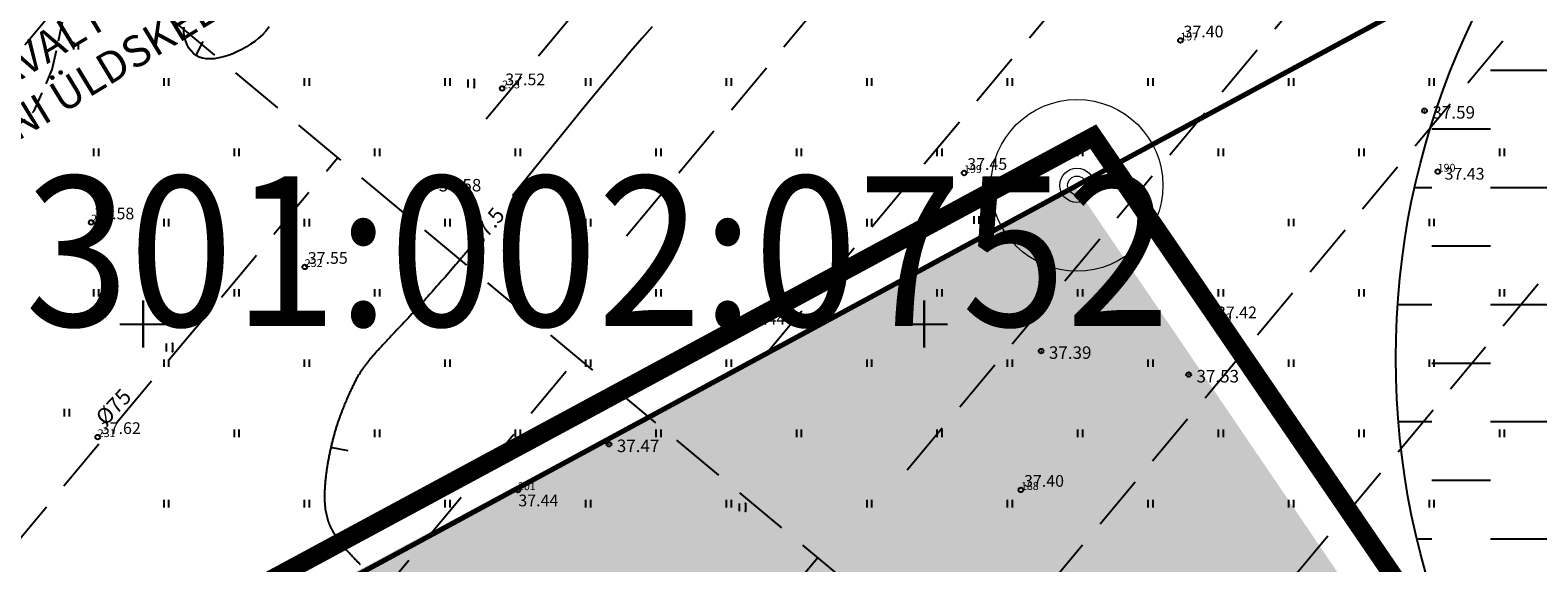
# Model space of a CAD drawing. Extents: x 546151 to 547152, y 6584543 to 6585899.
# Drawn here: x 546593 to 546689, y 6585085 to 6585119 of the extents above; entities that cross this region are included whole.
import ezdxf
from ezdxf.enums import TextEntityAlignment as Align

# ---------------------------------------------------------------- set-up
doc = ezdxf.new("R2010")
doc.units = 0
doc.header["$MEASUREMENT"] = 0
for name, pattern in [('DASHED', [0.75, 0.5, -0.25]), ('npl$0$DASHEDX5', [1.875, 1.25, -0.625]), ('npl$0$DASHEDX7', [5.25, 3.5, -1.75])]:
    doc.linetypes.add(name, pattern=pattern)
doc.layers.get('0').update_dxf_attribs({"linetype": 'CONTINUOUS'})
for name, color, linetype in [('02036-GE-VK-VÕRGUGA$0$VK_TEXT', 7, 'CONTINUOUS'), ('K-külgnevDP', 162, 'DASHED'), ('K-pumpla', 150, 'CONTINUOUS'), ('krundipiir', 36, 'CONTINUOUS'), ('npl$0$HORISONTAALID', 7, 'CONTINUOUS'), ('npl$0$KORGUSED', 7, 'CONTINUOUS'), ('npl$0$MAATULUNDUSMAA', 41, 'CONTINUOUS'), ('npl$0$PIK-050602', 7, 'CONTINUOUS'), ('npl$0$PINNAD', 94, 'CONTINUOUS'), ('npl$0$TORU_DRENAAZ', 74, 'npl$0$DASHEDX7'), ('npl$0$VORK', 7, 'CONTINUOUS'), ('nplT$0$12', 3, 'CONTINUOUS'), ('nplT$0$7', 7, 'CONTINUOUS'), ('nplT$0$KORGUSED', 7, 'CONTINUOUS'), ('nplT$0$krundipiir', 1, 'CONTINUOUS'), ('nplT$0$PUNKTID', 7, 'CONTINUOUS')]:
    doc.layers.add(name, color=color, linetype=linetype)
doc.layers.add('nplT$0$vanatekst', color=7, linetype='CONTINUOUS', lineweight=18)
doc.styles.add('02036-GE-VK-VÕRGUGA$0$ROMANS', font='romans.shx', dxfattribs={"height": 2})
doc.styles.add('KPR-JOONED', font='romand.shx', dxfattribs={"width": 0.8})
doc.styles.add('npl$0$ITALICC', font='italicc', dxfattribs={"height": 0.8})
doc.styles.add('npl$0$ROMANC', font='ROMANC.shx', dxfattribs={"height": 0.8})
doc.styles.add('npl$0$ROMANT', font='romant.shx', dxfattribs={"height": 2})
doc.styles.add('nplT$0$ITALICC', font='italicc', dxfattribs={"height": 0.8})
doc.styles.add('nplT$0$STANDARD', font='romans.shx', dxfattribs={"height": 2})
doc.linetypes.add('K3_KPROJEKT', pattern='A,9.5,-1.25,["K3",KPR-JOONED,S=1,R=0,X=-0.92,Y=-0.5],-1.25', length=12)
doc.linetypes.add('nplT$0$HEKK', pattern='A,0,[133,geodeet.shx,S=0.5,R=0,X=0,Y=0],-2.5,[133,geodeet.shx,S=0.25,R=0,X=0.25,Y=0],-2.5', length=5)

# ---------------------------------------------------------------- blocks, each defined once
blk = doc.blocks.new('npl$0$PIND02')
at = {"layer": 'npl$0$PINNAD', "color": 3}
for p, q in [((-0.162, -0.241), (-0.162, 0.241)), ((0.154, -0.241), (0.154, 0.241))]:
    blk.add_line(p, q, dxfattribs=at)
blk = doc.blocks.new('npl$0$KRGPUNKT')
blk.add_circle((0, 0), 0.15)
blk = doc.blocks.new('npl$0$RIST')
at = {"layer": 'npl$0$VORK'}
for p, q in [((0, -1.5), (0, 1.5)), ((-1.5, 0), (1.5, 0))]:
    blk.add_line(p, q, dxfattribs=at)
blk = doc.blocks.new('nplT$0$16')
for p, q in [((0, 3), (0, -3)), ((-3, 0), (3, 0))]:
    blk.add_line(p, q)
blk = doc.blocks.new('nplT$0$kr')
at = {"layer": 'nplT$0$7'}
blk.add_blockref('nplT$0$16', (0, 0), dxfattribs=at)
blk = doc.blocks.new('nplT$0$hein')
at = {"layer": 'nplT$0$12'}
for p, q in [((-0.39, 0.5), (-0.39, -0.5)), ((0.41, 0.5), (0.41, -0.5))]:
    blk.add_line(p, q, dxfattribs=at)
for p in [(0.41, 0.5), (0.41, -0.5)]:
    blk.add_point(p, dxfattribs=at)
blk = doc.blocks.new('nplT$0$KRGPUNKT')
blk.add_circle((0, 0), 0.15)
blk = doc.blocks.new('02036-GE-VK-VÕRGUGA')
at = {"layer": '02036-GE-VK-VÕRGUGA$0$VK_TEXT', "linetype": 'ByBlock', "style": '02036-GE-VK-VÕRGUGA$0$ROMANS'}
for s, p in [('TORUSTIKEGA VASTAVALT PEETRI KÜLA VEEVARUSTUSE', (546569.357, 6585101.74)), ('ÜHEND. SAUKI MAAÜKSUSE PERSPEKTIIVSETE', (546567.674, 6585104.507)), ('JA KANALISATSIOONI ÜLDSKEEMILE.', (546571.039, 6585098.974))]:
    blk.add_text(s, height=2, rotation=31.31246, dxfattribs=at).set_placement(p)

msp = doc.modelspace()

# ---------------------------------------------------------------- hatches: boundary and pattern name
at = {"layer": 'K-pumpla'}
h = msp.add_hatch(dxfattribs=at)
h.set_pattern_fill('DASH', color=256, scale=30, style=0)
edge = h.paths.add_edge_path()
edge.add_arc((546730.1848, 6585097.8144), 50, 0, 360)
at = {"layer": 'npl$0$MAATULUNDUSMAA'}
h = msp.add_hatch(dxfattribs=at)
h.set_pattern_fill('DOTS', color=256, scale=10, angle=90.000000012, style=0)
h.paths.add_polyline_path([(546563.6154, 6585057.3469), (546659.6745, 6585108.8229), (546682.1466, 6585075.7277), (546589.3736, 6585016.5626)])

# ---------------------------------------------------------------- linework, layer by layer
at = {"color": 7}
for centre in [(546682.034, 6585113.656), (546682.871, 6585109.76), (546668.541, 6585100.175), (546657.479, 6585098.274), (546666.929, 6585096.763), (546656.193, 6585089.382)]:
    msp.add_circle(centre, 0.15, dxfattribs=at)
at = {"layer": 'K-külgnevDP', "ltscale": 10, "const_width": 1.2}
msp.add_lwpolyline([(546461.1161, 6584840.2091), (546535.6618, 6584865.0734), (546725.895, 6585016.7008), (546660.8205, 6585112.0042), (546448.3554, 6584997.4793), (546407.7084, 6585050.8188), (546362.0882, 6584995.9994), (546461.1161, 6584840.2091)], dxfattribs=at)
at = {"layer": 'K-pumpla'}
msp.add_circle((546730.1848, 6585097.8144), 50, dxfattribs=at)
at = {"layer": 'krundipiir', "linetype": 'Continuous', "lineweight": 70}
for p in [(546850.05, 6585211.84), (546850.05, 6585211.84), (546447.38, 6584993.95)]:
    msp.add_line(p, (546659.78, 6585108.88), dxfattribs=at)
at = {"layer": 'npl$0$HORISONTAALID', "linetype": 'npl$0$DASHEDX5'}
msp.add_lwpolyline([(546570.0699, 6585088.1584), (546569.5061, 6585090.5653), (546569.6169, 6585092.0615), (546570.5313, 6585094.2507), (546572.1809, 6585096.0706), (546574.9935, 6585098.4959), (546578.4738, 6585101.8377), (546580.5705, 6585103.9296), (546583.1173, 6585105.785), (546585.7517, 6585107.9998), (546590.1615, 6585110.9885), (546593.0326, 6585113.6535), (546594.1836, 6585116.2928), (546595.4788, 6585122.3876), (546596.1052, 6585125.2181)], dxfattribs=at)
at = {"layer": 'npl$0$HORISONTAALID'}
for points in [[(546608.0696, 6585119.0231), (546607.8581, 6585118.7634), (546607.6328, 6585118.524), (546607.3944, 6585118.3037), (546607.1437, 6585118.101), (546606.8815, 6585117.9148), (546606.6086, 6585117.7437), (546606.3259, 6585117.5865), (546606.0344, 6585117.4423), (546605.7375, 6585117.3131), (546605.4387, 6585117.2011), (546605.1417, 6585117.1088), (546604.8501, 6585117.0386), (546604.5674, 6585116.9929), (546604.2974, 6585116.974), (546604.0436, 6585116.9844), (546603.8092, 6585117.0258), (546603.5945, 6585117.0979), (546603.3997, 6585117.1995), (546603.2247, 6585117.3296), (546603.0695, 6585117.4872), (546602.9341, 6585117.6711), (546602.8184, 6585117.8805), (546602.7224, 6585118.1141), (546602.6487, 6585118.3732), (546602.6098, 6585118.6672), (546602.6209, 6585119.0081)], [(546632.5769, 6585119.0217), (546631.9221, 6585118.2757), (546631.2273, 6585117.4712), (546630.4876, 6585116.6018), (546629.6984, 6585115.6612), (546628.8547, 6585114.6431), (546627.9518, 6585113.5412), (546626.9884, 6585112.3545), (546625.9781, 6585111.1032), (546623.6511, 6585108.216)], [(546603.8231, 6585118.0857), (546603.3692, 6585117.2154)], [(546613.1214, 6585091.8762), (546612.0077, 6585092.0975)]]:
    msp.add_lwpolyline(points, dxfattribs=at)
msp.add_lwpolyline([(546620.8307, 6585104.7799, -0.0000286), (546620.8194, 6585104.7663, -0.0011601), (546620.8192, 6585104.7659, -0.001153), (546620.3106, 6585104.161, -0.0013874), (546619.8854, 6585103.6604, -0.0017277), (546619.4554, 6585103.1605, -0.0017247), (546619.0212, 6585102.6627, -0.0014339), (546618.5924, 6585102.1773, -0.001701), (546618.2284, 6585101.7704, -0.0011632), (546617.8146, 6585101.3132, -0.0015687), (546617.506, 6585100.9759, -0.0008319), (546617.1006, 6585100.5372, -0.001367), (546616.8528, 6585100.2713, -0.0003306), (546616.5167, 6585099.9132, -0.000447), (546616.2678, 6585099.6488, -0.0004118), (546616.0089, 6585099.3746, 0.0003392), (546615.7499, 6585099.1005, 0.0007162), (546615.5743, 6585098.9138, 0.0004544), (546615.2981, 6585098.6188, 0.0026943), (546615.1384, 6585098.446, 0.0018744), (546614.9112, 6585098.1957, 0.0041767), (546614.7651, 6585098.0308, 0.0033637), (546614.5868, 6585097.8233, 0.0047821), (546614.4551, 6585097.6649, 0.0044647), (546614.3173, 6585097.4927, 0.005498), (546614.2037, 6585097.3449, 0.0055084), (546614.0937, 6585097.1949, 0.0059822), (546613.9957, 6585097.0548, 0.0063707), (546613.9069, 6585096.9209, 0.0057818), (546613.8202, 6585096.7829, 0.0066786), (546613.7481, 6585096.6616, 0.004694), (546613.6678, 6585096.5191, 0.0060918), (546613.6082, 6585096.408, 0.0028741), (546613.5301, 6585096.2557, 0.0042176), (546613.4783, 6585096.1511, 0.0011784), (546613.4051, 6585095.9992, 0.0015263), (546613.3493, 6585095.8817, 0.0008886), (546613.276, 6585095.7255, 0.0010433), (546613.2141, 6585095.5923, 0.0018931), (546613.1524, 6585095.4574, 0.0014458), (546613.0728, 6585095.2803, 0.0026421), (546613.0094, 6585095.1359, 0.002004), (546612.9275, 6585094.9448, 0.0030217), (546612.8603, 6585094.7836, 0.0024593), (546612.7799, 6585094.5847, 0.0033322), (546612.7109, 6585094.4079, 0.0028318), (546612.6322, 6585094.1989, 0.0035833), (546612.5628, 6585094.0069, 0.0031358), (546612.4863, 6585093.7864, 0.0037828), (546612.4173, 6585093.5779, 0.0034174), (546612.3442, 6585093.346, 0.0039011), (546612.2761, 6585093.1186, 0.0036846), (546612.2077, 6585092.8768, 0.0037944), (546612.143, 6585092.6343, 0.0036214), (546612.0791, 6585092.3793, 0.0035451), (546612.0187, 6585092.1233, 0.0034657), (546611.9607, 6585091.8606, 0.0036054), (546611.9072, 6585091.6012, 0.0034483), (546611.8551, 6585091.3294, 0.003876), (546611.8098, 6585091.0723, 0.0035949), (546611.765, 6585090.7944, 0.0043401), (546611.7287, 6585090.5434, 0.0039139), (546611.693, 6585090.2644, 0.0050553), (546611.6665, 6585090.0232, 0.0044405), (546611.6416, 6585089.7481, 0.0061257), (546611.6257, 6585089.5188, 0.0053154), (546611.6134, 6585089.2542, 0.0076645), (546611.6089, 6585089.0346, 0.0069213), (546611.6111, 6585088.7914, 0.0093709), (546611.6195, 6585088.587, 0.0086554), (546611.6367, 6585088.3661, 0.0104425), (546611.659, 6585088.1738, 0.0100689), (546611.6904, 6585087.9754, 0.0111739), (546611.727, 6585087.7939, 0.0111547), (546611.7717, 6585087.614, 0.0114129), (546611.823, 6585087.4415, 0.0117513), (546611.8805, 6585087.2765, 0.0109637), (546611.9469, 6585087.1106, 0.0116817), (546612.0162, 6585086.9578, 0.0098624), (546612.0984, 6585086.7957, 0.0109137), (546612.1787, 6585086.6524, 0.0082911), (546612.2772, 6585086.4913, 0.0095806), (546612.3674, 6585086.3551, 0.0064898), (546612.4827, 6585086.1925, 0.0078385), (546612.582, 6585086.0606, 0.0047268), (546612.7143, 6585085.8938, 0.0060099), (546612.8212, 6585085.7649, 0.0032714), (546612.9692, 6585085.593, 0.0044712), (546613.0794, 6585085.4689, 0.0021502), (546613.241, 6585085.2917, 0.003229), (546613.35, 6585085.1748, 0.0011572), (546613.5301, 6585084.9849, 0.0021803), (546613.6263, 6585084.8848, 0.0001867), (546613.7754, 6585084.7311, 0.0002204), (546613.9019, 6585084.6011, 0.0003201)], format="xyb", dxfattribs=at)
at = {"layer": 'npl$0$PINNAD', "color": 7}
for p, q in [((546682.3376, 6585115.2592), (546682.3376, 6585115.741)), ((546682.6544, 6585115.2592), (546682.6544, 6585115.741)), ((546668.8376, 6585110.7592), (546668.8376, 6585111.241)), ((546669.1544, 6585110.7592), (546669.1544, 6585111.241)), ((546677.8376, 6585110.7592), (546677.8376, 6585111.241)), ((546678.1544, 6585110.7592), (546678.1544, 6585111.241)), ((546686.8376, 6585110.7592), (546686.8376, 6585111.241)), ((546687.1544, 6585110.7592), (546687.1544, 6585111.241)), ((546664.3376, 6585106.2592), (546664.3376, 6585106.741)), ((546664.6544, 6585106.2592), (546664.6544, 6585106.741)), ((546673.3376, 6585106.2592), (546673.3376, 6585106.741)), ((546673.6544, 6585106.2592), (546673.6544, 6585106.741)), ((546682.3376, 6585106.2592), (546682.3376, 6585106.741)), ((546682.6544, 6585106.2592), (546682.6544, 6585106.741)), ((546659.8376, 6585101.7592), (546659.8376, 6585102.241)), ((546660.1544, 6585101.7592), (546660.1544, 6585102.241)), ((546668.8376, 6585101.7592), (546668.8376, 6585102.241)), ((546669.1544, 6585101.7592), (546669.1544, 6585102.241)), ((546677.8376, 6585101.7592), (546677.8376, 6585102.241)), ((546678.1544, 6585101.7592), (546678.1544, 6585102.241)), ((546686.8376, 6585101.7592), (546686.8376, 6585102.241)), ((546687.1544, 6585101.7592), (546687.1544, 6585102.241)), ((546655.3376, 6585097.2592), (546655.3376, 6585097.741)), ((546655.6544, 6585097.2592), (546655.6544, 6585097.741)), ((546664.3376, 6585097.2592), (546664.3376, 6585097.741)), ((546664.6544, 6585097.2592), (546664.6544, 6585097.741)), ((546673.3376, 6585097.2592), (546673.3376, 6585097.741)), ((546673.6544, 6585097.2592), (546673.6544, 6585097.741)), ((546682.3376, 6585097.2592), (546682.3376, 6585097.741)), ((546682.6544, 6585097.2592), (546682.6544, 6585097.741)), ((546650.8376, 6585092.7592), (546650.8376, 6585093.241)), ((546651.1544, 6585092.7592), (546651.1544, 6585093.241)), ((546659.8376, 6585092.7592), (546659.8376, 6585093.241)), ((546660.1544, 6585092.7592), (546660.1544, 6585093.241)), ((546668.8376, 6585092.7592), (546668.8376, 6585093.241)), ((546669.1544, 6585092.7592), (546669.1544, 6585093.241)), ((546677.8376, 6585092.7592), (546677.8376, 6585093.241)), ((546678.1544, 6585092.7592), (546678.1544, 6585093.241)), ((546686.8376, 6585092.7592), (546686.8376, 6585093.241)), ((546687.1544, 6585092.7592), (546687.1544, 6585093.241)), ((546637.3376, 6585088.2592), (546637.3376, 6585088.741)), ((546637.6544, 6585088.2592), (546637.6544, 6585088.741)), ((546646.3376, 6585088.2592), (546646.3376, 6585088.741)), ((546646.6544, 6585088.2592), (546646.6544, 6585088.741)), ((546655.3376, 6585088.2592), (546655.3376, 6585088.741)), ((546655.6544, 6585088.2592), (546655.6544, 6585088.741)), ((546664.3376, 6585088.2592), (546664.3376, 6585088.741)), ((546664.6544, 6585088.2592), (546664.6544, 6585088.741)), ((546673.3376, 6585088.2592), (546673.3376, 6585088.741)), ((546673.6544, 6585088.2592), (546673.6544, 6585088.741)), ((546682.3376, 6585088.2592), (546682.3376, 6585088.741)), ((546682.6544, 6585088.2592), (546682.6544, 6585088.741))]:
    msp.add_line(p, q, dxfattribs=at)
at = {"layer": 'npl$0$TORU_DRENAAZ', "color": 7}
for p, q in [((546581.7233, 6585136.2664), (546737.8916, 6585006.0779)), ((546480.1794, 6584889.5222), (546643.1717, 6585085.0404))]:
    msp.add_line(p, q, dxfattribs=at)
at = {"layer": 'npl$0$TORU_DRENAAZ'}
for points in [[(546621.9483, 6585113.1484), (546673.5952, 6585175.1017)], [(546630.9351, 6585105.6566), (546679.2939, 6585163.6657)], [(546639.9219, 6585098.1648), (546685.7199, 6585153.102)], [(546648.9088, 6585090.673), (546692.1459, 6585142.5383)], [(546657.8956, 6585083.1812), (546698.5718, 6585131.9747)], [(546555.456, 6585073.5232), (546597.0854, 6585123.4599)], [(546666.8824, 6585075.6894), (546704.9978, 6585121.411)], [(546477.2668, 6584948.4968), (546612.4475, 6585110.6534)], [(546594.588, 6585057.9958), (546627.8096, 6585097.8469)]]:
    msp.add_lwpolyline(points, dxfattribs=at)
at = {"layer": 'nplT$0$12', "color": 7}
for p, q in [((546638.1489, 6585088.5228), (546638.1489, 6585088.0228)), ((546638.5489, 6585088.5228), (546638.5489, 6585088.0228))]:
    msp.add_line(p, q, dxfattribs=at)
for p in [(546638.5489, 6585088.5228), (546638.5489, 6585088.0228)]:
    msp.add_point(p, dxfattribs=at)
at = {"layer": 'nplT$0$krundipiir', "color": 1, "linetype": 'Continuous', "lineweight": 50}
msp.add_line((546850.05, 6585211.84), (546659.78, 6585108.88), dxfattribs=at)
at = {"layer": 'nplT$0$krundipiir', "color": 7, "linetype": 'Continuous'}
msp.add_line((546850.05, 6585211.84), (546659.78, 6585108.88), dxfattribs=at)
at = {"layer": 'nplT$0$krundipiir', "color": 7, "linetype": 'Continuous', "lineweight": 50}
msp.add_line((546447.38, 6584993.95), (546659.78, 6585108.88), dxfattribs=at)
at = {"layer": 'nplT$0$PUNKTID', "color": 7, "lineweight": 18}
for p in [(546682.034, 6585113.656), (546657.479, 6585098.274), (546666.929, 6585096.763)]:
    msp.add_point(p, dxfattribs=at)
at = {"layer": 'nplT$0$PUNKTID', "lineweight": 18}
for p in [(546618.421, 6585108.993), (546629.821, 6585092.306)]:
    msp.add_point(p, dxfattribs=at)
at = {"layer": 'nplT$0$vanatekst', "color": 7, "linetype": 'Continuous'}
for radius in [1.1, 0.12]:
    msp.add_circle((546659.78, 6585108.88), radius, dxfattribs=at)
for major_axis, start_param, end_param in [((3.8891, 3.8891), 5.497787143767255, 11.78097245094684), ((-0.4243, 0.4243), 3.9269908, 10.2101761)]:
    msp.add_ellipse((546659.78, 6585108.88), major_axis=major_axis, ratio=1, start_param=start_param, end_param=end_param, dxfattribs=at)

# ---------------------------------------------------------------- block references
at = {"linetype": 'K3_KPROJEKT', "ltscale": 0.1}
msp.add_blockref('02036-GE-VK-VÕRGUGA', (0, 0), dxfattribs=at)
at = {"lineweight": 18, "ltscale": 0.5, "xscale": 0.5, "yscale": 0.5, "zscale": 0.5}
for p in [(546600, 6585100), (546650, 6585100)]:
    msp.add_blockref('nplT$0$kr', p, dxfattribs=at)
at = {"layer": 'npl$0$KORGUSED'}
for p in [(546666.399, 6585118.158), (546622.982, 6585115.091), (546652.554, 6585109.674), (546596.675, 6585106.506), (546610.34, 6585103.659), (546638.348, 6585099.754), (546597.091, 6585092.763), (546623.994, 6585089.368)]:
    msp.add_blockref('npl$0$KRGPUNKT', p, dxfattribs=at)
at = {"layer": 'npl$0$PINNAD', "color": 94}
msp.add_blockref('npl$0$PIND02', (546595.716, 6585117.8262), dxfattribs=at)
at = {"layer": 'npl$0$PINNAD'}
for p in [(546601.5, 6585115.5), (546610.5, 6585115.5), (546619.5, 6585115.5), (546628.5, 6585115.5), (546637.5, 6585115.5), (546646.5, 6585115.5), (546655.5, 6585115.5), (546664.5, 6585115.5), (546673.5, 6585115.5), (546597, 6585111), (546606, 6585111), (546615, 6585111), (546624, 6585111), (546633, 6585111), (546642, 6585111), (546651, 6585111), (546660, 6585111), (546601.5, 6585106.5), (546610.5, 6585106.5), (546619.5, 6585106.5), (546628.5, 6585106.5), (546637.5, 6585106.5), (546646.5, 6585106.5), (546653.3589, 6585106.6659), (546597, 6585102), (546606, 6585102), (546615, 6585102), (546624, 6585102), (546633, 6585102), (546642, 6585102), (546651, 6585102), (546601.5, 6585097.5), (546610.5, 6585097.5), (546619.5, 6585097.5), (546628.5, 6585097.5), (546637.5, 6585097.5), (546646.5, 6585097.5), (546595.1298, 6585094.3331), (546606, 6585093), (546615, 6585093), (546624, 6585093), (546633, 6585093), (546642, 6585093), (546601.5, 6585088.5), (546610.5, 6585088.5), (546619.5, 6585088.5), (546628.5, 6585088.5)]:
    msp.add_blockref('npl$0$PIND02', p, dxfattribs=at)
at = {"layer": 'npl$0$VORK'}
for p in [(546600, 6585100), (546650, 6585100)]:
    msp.add_blockref('npl$0$RIST', p, dxfattribs=at)
at = {"layer": 'nplT$0$12', "linetype": 'nplT$0$HEKK', "lineweight": 18, "ltscale": 0.5, "xscale": 0.5, "yscale": 0.5, "zscale": 0.5}
for p in [(546620.9848, 6585115.4041), (546601.6696, 6585098.5034)]:
    msp.add_blockref('nplT$0$hein', p, dxfattribs=at)
at = {"layer": 'nplT$0$KORGUSED', "lineweight": 18}
for p in [(546618.421, 6585108.993), (546629.821, 6585092.306)]:
    msp.add_blockref('nplT$0$KRGPUNKT', p, dxfattribs=at)

# ---------------------------------------------------------------- texts
at = {"layer": 'npl$0$HORISONTAALID', "style": 'npl$0$ROMANT'}
msp.add_text('37.5', height=1, rotation=50.664689, dxfattribs=at).set_placement((546621.536, 6585104.8923))
at = {"layer": 'npl$0$KORGUSED', "style": 'npl$0$ITALICC'}
for s, p in [('37.40', (546666.599, 6585118.358)), ('37.52', (546623.182, 6585115.291)), ('37.45', (546652.754, 6585109.874)), ('37.58', (546596.875, 6585106.706)), ('37.55', (546610.54, 6585103.859)), ('37.44', (546638.548, 6585099.954)), ('37.62', (546597.291, 6585092.963)), ('37.44', (546624.0184, 6585088.3339))]:
    msp.add_text(s, height=0.75, dxfattribs=at).set_placement(p)
at = {"layer": 'npl$0$KORGUSED', "color": 7, "style": 'npl$0$ITALICC'}
for s, p in [('37.43', (546683.3124, 6585109.2502)), ('37.42', (546668.741, 6585100.375)), ('37.40', (546656.393, 6585089.582))]:
    msp.add_text(s, height=0.75, dxfattribs=at).set_placement(p)
at = {"layer": 'npl$0$PIK-050602', "style": 'npl$0$ROMANC'}
for s, p in [('197', (546666.399, 6585118.158)), ('233', (546622.982, 6585115.091)), ('199', (546652.554, 6585109.674)), ('245', (546596.675, 6585106.506)), ('232', (546610.34, 6585103.659)), ('200', (546638.348, 6585099.754)), ('231', (546597.091, 6585092.763)), ('201', (546623.994, 6585089.368))]:
    msp.add_text(s, height=0.5, dxfattribs=at).set_placement(p)
at = {"layer": 'npl$0$PIK-050602', "color": 7, "style": 'npl$0$ROMANC'}
for s, p in [('190', (546682.871, 6585109.76)), ('189', (546668.541, 6585100.175)), ('188', (546656.193, 6585089.382))]:
    msp.add_text(s, height=0.5, dxfattribs=at).set_placement(p)
at = {"layer": 'npl$0$TORU_DRENAAZ', "style": 'npl$0$ROMANT'}
msp.add_text('%%C75', height=1, rotation=46.734859, dxfattribs=at).set_placement((546598.101, 6585094.7008), align=Align.MIDDLE_CENTER)
at = {"layer": 'nplT$0$KORGUSED', "color": 7, "lineweight": 18, "style": 'nplT$0$ITALICC'}
for s, p in [('37.59', (546682.534, 6585113.156)), ('37.39', (546657.979, 6585097.774)), ('37.53', (546667.429, 6585096.263))]:
    msp.add_text(s, height=0.8, dxfattribs=at).set_placement(p)
at = {"layer": 'nplT$0$KORGUSED', "lineweight": 18, "style": 'nplT$0$ITALICC'}
for s, p in [('37.58', (546618.921, 6585108.493)), ('37.47', (546630.321, 6585091.806))]:
    msp.add_text(s, height=0.8, dxfattribs=at).set_placement(p)
at = {"layer": 'nplT$0$vanatekst', "color": 7, "linetype": 'Continuous', "style": 'nplT$0$STANDARD', "width": 0.916667}
msp.add_text('65301:002:0752', height=9.6, dxfattribs=at).set_placement((546622.4233, 6585103.4234), align=Align.MIDDLE)

doc.saveas('drawing.dxf')
